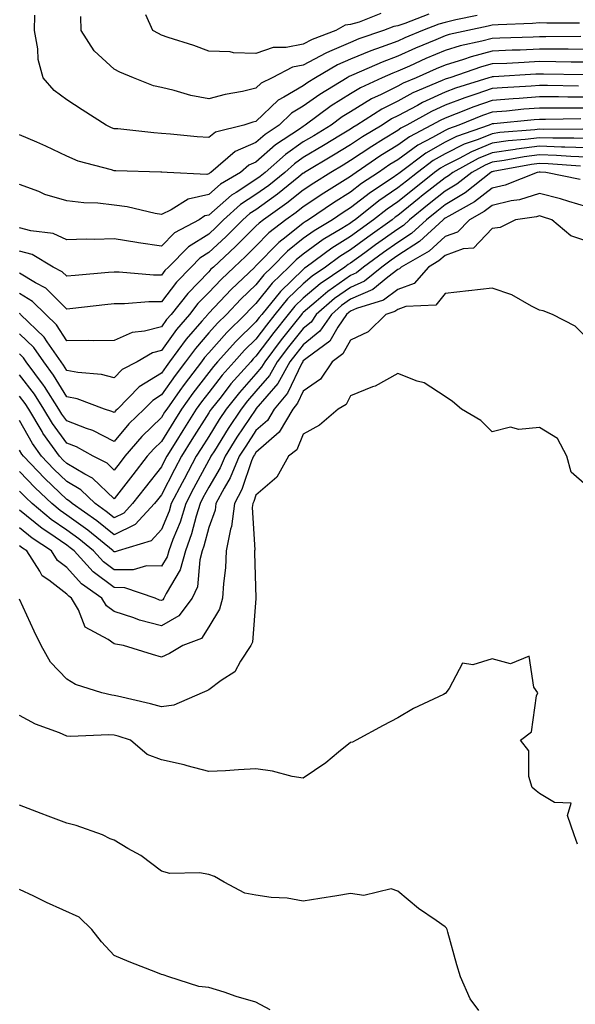
# Model space of a CAD drawing. Units: inches. Extents: x 1039763 to 1042403, y 7202858 to 7205498.
# Drawn here: x 1041648 to 1041766, y 7203416 to 7203624 of the extents above; entities that cross this region are included whole.
import ezdxf

# ---------------------------------------------------------------- set-up
doc = ezdxf.new("R2010")
doc.units = ezdxf.units.IN
doc.header["$MEASUREMENT"] = 0
doc.layers.add('Contour_10397202', color=7, linetype='Continuous', true_color=0x7c8741)

msp = doc.modelspace()

# ---------------------------------------------------------------- linework, layer by layer
at = {"layer": 'Contour_10397202'}
for points in [[(1041744.85, 7203625.12, 2995), (1041740.32, 7203624.19, 2995), (1041738.05, 7203623.62, 2995), (1041736.7, 7203623.27, 2995), (1041733.25, 7203621.92, 2995), (1041729.57, 7203620.4, 2995), (1041728.05, 7203619.71, 2995), (1041724.51, 7203618.38, 2995), (1041722.33, 7203617.64, 2995), (1041718.05, 7203615.87, 2995), (1041715.3, 7203614.67, 2995), (1041710.63, 7203611.92, 2995), (1041709.03, 7203610.94, 2995), (1041708.05, 7203610.24, 2995), (1041703.95, 7203607.82, 2995), (1041702.76, 7203607.21, 2995), (1041698.05, 7203602.72, 2995), (1041697.39, 7203602.58, 2995), (1041695.47, 7203601.92, 2995), (1041689.5, 7203600.47, 2995), (1041688.05, 7203599.28, 2995), (1041685.61, 7203599.48, 2995), (1041679.96, 7203600.01, 2995), (1041678.05, 7203600.16, 2995), (1041676.41, 7203600.28, 2995), (1041668.85, 7203601.12, 2995), (1041668.05, 7203601.18, 2995), (1041667.5, 7203601.37, 2995), (1041666.35, 7203601.92, 2995), (1041661.29, 7203605.16, 2995), (1041658.05, 7203607.31, 2995), (1041655.37, 7203609.24, 2995), (1041653.03, 7203611.92, 2995), (1041651.94, 7203615.81, 2995), (1041651.9, 7203618.07, 2995), (1041651.17, 7203621.92, 2995), (1041651.29, 7203625.16, 2995)], [(1041734.59, 7203625.38, 2994), (1041729.53, 7203623.4, 2994), (1041728.05, 7203622.94, 2994), (1041727.21, 7203622.76, 2994), (1041725, 7203621.92, 2994), (1041719.83, 7203620.14, 2994), (1041718.05, 7203619.42, 2994), (1041713.62, 7203617.49, 2994), (1041712.8, 7203617.17, 2994), (1041708.05, 7203614.62, 2994), (1041705.8, 7203614.17, 2994), (1041701.45, 7203611.92, 2994), (1041699.18, 7203610.79, 2994), (1041698.05, 7203609.71, 2994), (1041695.18, 7203609.05, 2994), (1041691.55, 7203608.42, 2994), (1041688.05, 7203607.47, 2994), (1041684.3, 7203608.17, 2994), (1041680.73, 7203609.24, 2994), (1041678.05, 7203609.85, 2994), (1041676.39, 7203610.26, 2994), (1041672.15, 7203611.92, 2994), (1041669.26, 7203613.13, 2994), (1041668.05, 7203613.78, 2994), (1041663.79, 7203617.66, 2994), (1041661.04, 7203621.92, 2994), (1041661, 7203624.87, 2994)], [(1041724.48, 7203625.49, 2993), (1041719.85, 7203623.72, 2993), (1041718.05, 7203623.23, 2993), (1041716.94, 7203623.03, 2993), (1041714.94, 7203621.92, 2993), (1041709.92, 7203620.05, 2993), (1041708.05, 7203619.03, 2993), (1041704.44, 7203618.31, 2993), (1041701.66, 7203618.31, 2993), (1041698.05, 7203617.06, 2993), (1041693.32, 7203617.19, 2993), (1041692.58, 7203617.39, 2993), (1041688.05, 7203617.58, 2993), (1041684.89, 7203618.76, 2993), (1041679.5, 7203620.47, 2993), (1041678.05, 7203620.96, 2993), (1041677.41, 7203621.28, 2993), (1041676.23, 7203621.92, 2993), (1041674.75, 7203625.22, 2993)], [(1041766.47, 7203623.5, 2996), (1041759.59, 7203623.46, 2996), (1041758.05, 7203623.54, 2996), (1041756.57, 7203623.4, 2996), (1041749.28, 7203623.15, 2996), (1041748.05, 7203623.05, 2996), (1041747.15, 7203622.82, 2996), (1041742.85, 7203621.92, 2996), (1041738.91, 7203621.06, 2996), (1041738.05, 7203620.81, 2996), (1041736.12, 7203619.99, 2996), (1041731.8, 7203618.17, 2996), (1041728.05, 7203616.51, 2996), (1041724.71, 7203615.26, 2996), (1041718.73, 7203612.6, 2996), (1041717.78, 7203612.19, 2996), (1041717.31, 7203611.92, 2996), (1041711.55, 7203608.42, 2996), (1041708.05, 7203605.92, 2996), (1041705.53, 7203604.44, 2996), (1041702.93, 7203601.92, 2996), (1041700, 7203599.97, 2996), (1041698.05, 7203598.25, 2996), (1041693.62, 7203596.35, 2996), (1041688.52, 7203591.92, 2996), (1041688.23, 7203591.74, 2996), (1041688.05, 7203591.61, 2996), (1041687.64, 7203591.51, 2996), (1041679.28, 7203591.92, 2996), (1041678.13, 7203592, 2996), (1041678.05, 7203592, 2996), (1041677.95, 7203592.02, 2996), (1041668.4, 7203592.27, 2996), (1041668.05, 7203592.29, 2996), (1041667.48, 7203592.49, 2996), (1041660.45, 7203594.32, 2996), (1041658.05, 7203595.34, 2996), (1041653.62, 7203597.49, 2996), (1041651.66, 7203598.31, 2996), (1041648.05, 7203599.91, 2996)], [(1041766.76, 7203620.63, 2997), (1041759.38, 7203620.59, 2997), (1041758.05, 7203620.59, 2997), (1041756.66, 7203620.53, 2997), (1041749.63, 7203620.34, 2997), (1041748.05, 7203620.26, 2997), (1041745.8, 7203619.67, 2997), (1041741.27, 7203618.7, 2997), (1041738.05, 7203617.72, 2997), (1041733.99, 7203615.98, 2997), (1041730.55, 7203614.42, 2997), (1041728.05, 7203613.31, 2997), (1041727.03, 7203612.94, 2997), (1041724.77, 7203611.92, 2997), (1041720.14, 7203609.83, 2997), (1041718.05, 7203608.56, 2997), (1041713.99, 7203605.98, 2997), (1041708.46, 7203601.92, 2997), (1041708.21, 7203601.76, 2997), (1041708.05, 7203601.67, 2997), (1041707.23, 7203601.1, 2997), (1041702.21, 7203597.76, 2997), (1041698.05, 7203594.09, 2997), (1041696.53, 7203593.44, 2997), (1041694.77, 7203591.92, 2997), (1041690.53, 7203589.44, 2997), (1041688.05, 7203587.25, 2997), (1041683.67, 7203586.3, 2997), (1041680.14, 7203584.01, 2997), (1041678.05, 7203583.07, 2997), (1041676.7, 7203583.27, 2997), (1041670.82, 7203584.69, 2997), (1041668.05, 7203585.03, 2997), (1041664.57, 7203585.4, 2997), (1041661.62, 7203585.49, 2997), (1041658.05, 7203585.96, 2997), (1041653.4, 7203587.27, 2997), (1041652.09, 7203587.88, 2997), (1041648.05, 7203589.4, 2997)], [(1041768.05, 7203617.94, 2998), (1041764.09, 7203617.96, 2998), (1041762.01, 7203617.96, 2998), (1041758.05, 7203617.97, 2998), (1041753.93, 7203617.8, 2998), (1041752.23, 7203617.74, 2998), (1041748.05, 7203617.56, 2998), (1041743.58, 7203616.39, 2998), (1041741.94, 7203615.81, 2998), (1041738.05, 7203614.63, 2998), (1041736.14, 7203613.83, 2998), (1041731.96, 7203611.92, 2998), (1041729.2, 7203610.77, 2998), (1041728.05, 7203610.14, 2998), (1041724.5, 7203608.37, 2998), (1041722.5, 7203607.47, 2998), (1041718.05, 7203604.77, 2998), (1041716.31, 7203603.66, 2998), (1041713.93, 7203601.92, 2998), (1041710.28, 7203599.69, 2998), (1041708.05, 7203598.37, 2998), (1041704.26, 7203595.71, 2998), (1041700.02, 7203591.92, 2998), (1041698.93, 7203591.04, 2998), (1041698.05, 7203590.42, 2998), (1041693.83, 7203587.7, 2998), (1041692.85, 7203587.12, 2998), (1041688.05, 7203582.9, 2998), (1041687.25, 7203582.72, 2998), (1041686, 7203581.92, 2998), (1041680.8, 7203579.17, 2998), (1041678.05, 7203576.35, 2998), (1041673.19, 7203577.06, 2998), (1041672.84, 7203577.13, 2998), (1041668.05, 7203577.9, 2998), (1041663.89, 7203577.76, 2998), (1041662.15, 7203577.82, 2998), (1041658.05, 7203577.68, 2998), (1041655.16, 7203579.03, 2998), (1041650.41, 7203579.56, 2998), (1041648.05, 7203580.22, 2998)], [(1041768.05, 7203615.24, 2999), (1041764.71, 7203615.26, 2999), (1041761.47, 7203615.34, 2999), (1041758.05, 7203615.36, 2999), (1041754.77, 7203615.2, 2999), (1041751.12, 7203614.99, 2999), (1041748.05, 7203614.85, 2999), (1041745.73, 7203614.24, 2999), (1041739.03, 7203611.92, 2999), (1041738.28, 7203611.69, 2999), (1041738.05, 7203611.61, 2999), (1041737.46, 7203611.33, 2999), (1041731.25, 7203608.72, 2999), (1041728.05, 7203607.02, 2999), (1041724.65, 7203605.32, 2999), (1041719.38, 7203601.92, 2999), (1041718.56, 7203601.41, 2999), (1041718.05, 7203601.08, 2999), (1041715.94, 7203599.81, 2999), (1041712.35, 7203597.62, 2999), (1041708.05, 7203595.06, 2999), (1041706.19, 7203593.78, 2999), (1041704.14, 7203591.92, 2999), (1041700.78, 7203589.19, 2999), (1041698.05, 7203587.23, 2999), (1041694.81, 7203585.16, 2999), (1041691.21, 7203581.92, 2999), (1041689.63, 7203580.34, 2999), (1041688.05, 7203578.89, 2999), (1041683.75, 7203576.22, 2999), (1041679.51, 7203571.92, 2999), (1041678.79, 7203571.18, 2999), (1041678.05, 7203570.22, 2999), (1041676.35, 7203570.22, 2999), (1041669.1, 7203570.87, 2999), (1041668.05, 7203570.87, 2999), (1041666.88, 7203570.75, 2999), (1041659.83, 7203570.14, 2999), (1041658.05, 7203569.97, 2999), (1041657.07, 7203570.94, 2999), (1041655.16, 7203571.92, 2999), (1041650.71, 7203574.58, 2999), (1041648.05, 7203575.32, 2999)], [(1041767.41, 7203612.56, 3000), (1041758.85, 7203612.72, 3000), (1041758.05, 7203612.72, 3000), (1041757.27, 7203612.7, 3000), (1041748.28, 7203612.15, 3000), (1041748.05, 7203612.15, 3000), (1041747.87, 7203612.1, 3000), (1041747.33, 7203611.92, 3000), (1041740.26, 7203609.71, 3000), (1041738.05, 7203608.87, 3000), (1041733.28, 7203606.69, 3000), (1041732.21, 7203606.08, 3000), (1041728.05, 7203603.89, 3000), (1041726.74, 7203603.23, 3000), (1041724.71, 7203601.92, 3000), (1041720.55, 7203599.42, 3000), (1041718.05, 7203597.74, 3000), (1041714.42, 7203595.55, 3000), (1041708.34, 7203591.92, 3000), (1041708.17, 7203591.8, 3000), (1041708.05, 7203591.74, 3000), (1041707.15, 7203591.02, 3000), (1041702.62, 7203587.35, 3000), (1041698.05, 7203584.05, 3000), (1041696.74, 7203583.23, 3000), (1041695.3, 7203581.92, 3000), (1041691.66, 7203578.31, 3000), (1041688.05, 7203574.97, 3000), (1041686.17, 7203573.8, 3000), (1041684.32, 7203571.92, 3000), (1041681.21, 7203568.76, 3000), (1041678.05, 7203564.6, 3000), (1041675.37, 7203564.6, 3000), (1041670.26, 7203564.13, 3000), (1041668.05, 7203564.13, 3000), (1041666.04, 7203563.93, 3000), (1041659.28, 7203563.15, 3000), (1041658.05, 7203563.03, 3000), (1041653.58, 7203567.45, 3000), (1041651.39, 7203568.58, 3000), (1041648.05, 7203570.61, 3000)], [(1041766.29, 7203610.16, 3001), (1041759.69, 7203610.28, 3001), (1041758.05, 7203610.28, 3001), (1041756.27, 7203610.14, 3001), (1041750.16, 7203609.81, 3001), (1041748.05, 7203609.65, 3001), (1041744.59, 7203608.46, 3001), (1041742.25, 7203607.72, 3001), (1041738.05, 7203606.14, 3001), (1041735.16, 7203604.81, 3001), (1041729.98, 7203601.92, 3001), (1041728.71, 7203601.26, 3001), (1041728.05, 7203600.77, 3001), (1041725.06, 7203598.93, 3001), (1041722.54, 7203597.43, 3001), (1041718.05, 7203594.42, 3001), (1041716.49, 7203593.48, 3001), (1041713.89, 7203591.92, 3001), (1041710.28, 7203589.69, 3001), (1041708.05, 7203588.21, 3001), (1041704.55, 7203585.42, 3001), (1041699.61, 7203581.92, 3001), (1041698.73, 7203581.24, 3001), (1041698.05, 7203580.55, 3001), (1041693.71, 7203576.26, 3001), (1041689.03, 7203571.92, 3001), (1041688.52, 7203571.45, 3001), (1041688.05, 7203570.94, 3001), (1041683.6, 7203566.37, 3001), (1041680.08, 7203561.92, 3001), (1041679.14, 7203560.83, 3001), (1041678.05, 7203559.3, 3001), (1041674.48, 7203558.35, 3001), (1041671.88, 7203558.09, 3001), (1041668.05, 7203556.41, 3001), (1041663.64, 7203556.33, 3001), (1041662.56, 7203556.43, 3001), (1041658.05, 7203556.35, 3001), (1041655.84, 7203559.71, 3001), (1041653.58, 7203561.92, 3001), (1041650.8, 7203564.67, 3001), (1041648.05, 7203566.35, 3001)], [(1041768.05, 7203607.84, 3002), (1041763.99, 7203607.86, 3002), (1041762.07, 7203607.9, 3002), (1041758.05, 7203607.9, 3002), (1041753.71, 7203607.58, 3002), (1041752.46, 7203607.51, 3002), (1041748.05, 7203607.15, 3002), (1041744.14, 7203605.83, 3002), (1041740.43, 7203604.3, 3002), (1041738.05, 7203603.4, 3002), (1041737.03, 7203602.94, 3002), (1041735.2, 7203601.92, 3002), (1041730.51, 7203599.46, 3002), (1041728.05, 7203597.68, 3002), (1041724.48, 7203595.49, 3002), (1041719.24, 7203591.92, 3002), (1041718.52, 7203591.45, 3002), (1041718.05, 7203591.08, 3002), (1041715.78, 7203589.65, 3002), (1041712.41, 7203587.56, 3002), (1041708.05, 7203584.67, 3002), (1041706.53, 7203583.44, 3002), (1041704.36, 7203581.92, 3002), (1041700.8, 7203579.17, 3002), (1041698.05, 7203576.35, 3002), (1041695.82, 7203574.15, 3002), (1041693.4, 7203571.92, 3002), (1041690.67, 7203569.3, 3002), (1041688.05, 7203566.55, 3002), (1041685.76, 7203564.21, 3002), (1041683.97, 7203561.92, 3002), (1041681.23, 7203558.74, 3002), (1041678.05, 7203554.32, 3002), (1041676.16, 7203553.81, 3002), (1041672.89, 7203551.92, 3002), (1041669.73, 7203550.24, 3002), (1041668.05, 7203548.52, 3002), (1041665.37, 7203549.24, 3002), (1041660.34, 7203549.63, 3002), (1041658.05, 7203550.08, 3002), (1041657.35, 7203551.22, 3002), (1041656.84, 7203551.92, 3002), (1041653.87, 7203556.1, 3002), (1041653.23, 7203557.1, 3002), (1041648.26, 7203561.92, 3002), (1041648.15, 7203562.02, 3002), (1041648.05, 7203562.1, 3002)], [(1041768.05, 7203605.53, 3003), (1041764.44, 7203605.53, 3003), (1041761.64, 7203605.51, 3003), (1041758.05, 7203605.53, 3003), (1041754.69, 7203605.28, 3003), (1041751.04, 7203604.91, 3003), (1041748.05, 7203604.67, 3003), (1041746, 7203603.97, 3003), (1041740.96, 7203601.92, 3003), (1041738.79, 7203601.18, 3003), (1041738.05, 7203600.81, 3003), (1041735.41, 7203599.28, 3003), (1041732.31, 7203597.66, 3003), (1041728.05, 7203594.62, 3003), (1041726.39, 7203593.58, 3003), (1041723.95, 7203591.92, 3003), (1041720.39, 7203589.58, 3003), (1041718.05, 7203587.76, 3003), (1041714.46, 7203585.51, 3003), (1041709.18, 7203581.92, 3003), (1041708.48, 7203581.49, 3003), (1041708.05, 7203581.2, 3003), (1041704.46, 7203578.33, 3003), (1041702.87, 7203577.1, 3003), (1041698.05, 7203572.17, 3003), (1041697.91, 7203572.06, 3003), (1041697.78, 7203571.92, 3003), (1041692.8, 7203567.17, 3003), (1041688.05, 7203562.15, 3003), (1041687.93, 7203562.04, 3003), (1041687.84, 7203561.92, 3003), (1041686.59, 7203560.46, 3003), (1041683.3, 7203556.67, 3003), (1041679.79, 7203551.92, 3003), (1041679.05, 7203550.92, 3003), (1041678.05, 7203549.52, 3003), (1041673.36, 7203546.61, 3003), (1041668.73, 7203541.92, 3003), (1041668.38, 7203541.59, 3003), (1041668.05, 7203541.18, 3003), (1041667.56, 7203541.43, 3003), (1041665.98, 7203541.92, 3003), (1041660.2, 7203544.07, 3003), (1041658.05, 7203544.5, 3003), (1041655.24, 7203549.11, 3003), (1041653.15, 7203551.92, 3003), (1041651.04, 7203554.91, 3003), (1041648.05, 7203557.82, 3003)], [(1041766.74, 7203603.23, 3004), (1041759.28, 7203603.15, 3004), (1041758.05, 7203603.15, 3004), (1041756.9, 7203603.07, 3004), (1041748.34, 7203602.21, 3004), (1041748.05, 7203602.19, 3004), (1041747.37, 7203601.92, 3004), (1041740.45, 7203599.52, 3004), (1041738.05, 7203598.33, 3004), (1041733.97, 7203596, 3004), (1041728.52, 7203591.92, 3004), (1041728.26, 7203591.71, 3004), (1041728.05, 7203591.55, 3004), (1041726.88, 7203590.75, 3004), (1041722.27, 7203587.7, 3004), (1041718.05, 7203584.44, 3004), (1041716.51, 7203583.46, 3004), (1041714.22, 7203581.92, 3004), (1041710.37, 7203579.6, 3004), (1041708.05, 7203577.94, 3004), (1041704.71, 7203575.26, 3004), (1041701.43, 7203571.92, 3004), (1041699.71, 7203570.26, 3004), (1041698.05, 7203568.17, 3004), (1041694.85, 7203565.12, 3004), (1041691.82, 7203561.92, 3004), (1041689.91, 7203560.06, 3004), (1041688.05, 7203557.99, 3004), (1041685.24, 7203554.73, 3004), (1041683.15, 7203551.92, 3004), (1041680.94, 7203549.03, 3004), (1041678.05, 7203544.89, 3004), (1041676.23, 7203543.74, 3004), (1041674.42, 7203541.92, 3004), (1041671.17, 7203538.8, 3004), (1041668.05, 7203535.08, 3004), (1041663.52, 7203537.39, 3004), (1041662.17, 7203537.8, 3004), (1041658.05, 7203539.4, 3004), (1041656.98, 7203540.85, 3004), (1041656.33, 7203541.92, 3004), (1041653.32, 7203546.65, 3004), (1041653.11, 7203546.98, 3004), (1041649.46, 7203551.92, 3004), (1041648.87, 7203552.74, 3004), (1041648.05, 7203553.56, 3004)], [(1041767.21, 7203601.08, 3005), (1041758.95, 7203601.02, 3005), (1041758.05, 7203601.06, 3005), (1041757.05, 7203600.92, 3005), (1041749.63, 7203600.34, 3005), (1041748.05, 7203600.12, 3005), (1041745.02, 7203598.89, 3005), (1041742.09, 7203597.88, 3005), (1041738.05, 7203595.87, 3005), (1041735.55, 7203594.42, 3005), (1041732.19, 7203591.92, 3005), (1041729.87, 7203590.1, 3005), (1041728.05, 7203588.64, 3005), (1041724.07, 7203585.9, 3005), (1041719.01, 7203581.92, 3005), (1041718.44, 7203581.53, 3005), (1041718.05, 7203581.24, 3005), (1041716.21, 7203580.08, 3005), (1041712.25, 7203577.72, 3005), (1041708.05, 7203574.65, 3005), (1041706.53, 7203573.44, 3005), (1041705.02, 7203571.92, 3005), (1041701.47, 7203568.5, 3005), (1041698.05, 7203564.19, 3005), (1041696.9, 7203563.07, 3005), (1041695.78, 7203561.92, 3005), (1041691.88, 7203558.09, 3005), (1041688.05, 7203553.83, 3005), (1041687.17, 7203552.8, 3005), (1041686.51, 7203551.92, 3005), (1041682.85, 7203547.12, 3005), (1041681.94, 7203545.81, 3005), (1041679.18, 7203541.92, 3005), (1041678.73, 7203541.24, 3005), (1041678.05, 7203540.1, 3005), (1041673.89, 7203536.08, 3005), (1041670.34, 7203531.92, 3005), (1041669.32, 7203530.65, 3005), (1041668.05, 7203528.99, 3005), (1041666.57, 7203530.44, 3005), (1041663.58, 7203531.92, 3005), (1041660.06, 7203533.93, 3005), (1041658.05, 7203534.71, 3005), (1041654.98, 7203538.85, 3005), (1041653.17, 7203541.92, 3005), (1041651.17, 7203545.05, 3005), (1041648.05, 7203549.15, 3005)], [(1041768.05, 7203599.09, 3006), (1041765.32, 7203599.19, 3006), (1041760.82, 7203599.15, 3006), (1041758.05, 7203599.24, 3006), (1041755, 7203598.87, 3006), (1041751.39, 7203598.58, 3006), (1041748.05, 7203598.11, 3006), (1041743.66, 7203596.31, 3006), (1041741, 7203594.87, 3006), (1041738.05, 7203593.4, 3006), (1041737.11, 7203592.86, 3006), (1041735.84, 7203591.92, 3006), (1041731.49, 7203588.48, 3006), (1041728.05, 7203585.71, 3006), (1041725.8, 7203584.17, 3006), (1041722.93, 7203581.92, 3006), (1041720.08, 7203579.89, 3006), (1041718.05, 7203578.4, 3006), (1041714.07, 7203575.9, 3006), (1041708.69, 7203571.92, 3006), (1041708.3, 7203571.67, 3006), (1041708.05, 7203571.43, 3006), (1041703.21, 7203566.76, 3006), (1041699.26, 7203561.92, 3006), (1041698.73, 7203561.24, 3006), (1041698.05, 7203560.34, 3006), (1041693.79, 7203556.18, 3006), (1041689.94, 7203551.92, 3006), (1041689.05, 7203550.92, 3006), (1041688.05, 7203549.65, 3006), (1041684.69, 7203545.28, 3006), (1041682.31, 7203541.92, 3006), (1041680.67, 7203539.3, 3006), (1041678.05, 7203535.08, 3006), (1041676.45, 7203533.52, 3006), (1041675.06, 7203531.92, 3006), (1041671.98, 7203527.99, 3006), (1041668.05, 7203522.92, 3006), (1041663.44, 7203527.31, 3006), (1041661.84, 7203528.13, 3006), (1041658.05, 7203530.38, 3006), (1041657.27, 7203531.14, 3006), (1041656.51, 7203531.92, 3006), (1041652.97, 7203536.84, 3006), (1041652.8, 7203537.17, 3006), (1041649.98, 7203541.92, 3006), (1041649.22, 7203543.09, 3006), (1041648.05, 7203544.65, 3006)], [(1041768.05, 7203597.13, 3007), (1041763.42, 7203597.29, 3007), (1041762.68, 7203597.29, 3007), (1041758.05, 7203597.45, 3007), (1041753.15, 7203596.82, 3007), (1041752.91, 7203596.78, 3007), (1041748.05, 7203596.1, 3007), (1041745.08, 7203594.89, 3007), (1041739.67, 7203591.92, 3007), (1041738.75, 7203591.22, 3007), (1041738.05, 7203590.79, 3007), (1041733.09, 7203586.88, 3007), (1041732.6, 7203586.47, 3007), (1041728.05, 7203582.8, 3007), (1041727.52, 7203582.45, 3007), (1041726.88, 7203581.92, 3007), (1041721.72, 7203578.25, 3007), (1041718.05, 7203575.59, 3007), (1041715.8, 7203574.17, 3007), (1041712.78, 7203571.92, 3007), (1041709.96, 7203570.01, 3007), (1041708.05, 7203568.4, 3007), (1041704.75, 7203565.22, 3007), (1041702.05, 7203561.92, 3007), (1041700.3, 7203559.67, 3007), (1041698.05, 7203556.71, 3007), (1041695.63, 7203554.34, 3007), (1041693.44, 7203551.92, 3007), (1041690.9, 7203549.07, 3007), (1041688.05, 7203545.44, 3007), (1041686.53, 7203543.44, 3007), (1041685.43, 7203541.92, 3007), (1041682.58, 7203537.39, 3007), (1041681.08, 7203534.95, 3007), (1041679.2, 7203531.92, 3007), (1041678.79, 7203531.18, 3007), (1041678.05, 7203529.71, 3007), (1041674.61, 7203525.36, 3007), (1041671.94, 7203521.92, 3007), (1041670.06, 7203519.91, 3007), (1041668.05, 7203518.91, 3007), (1041666.39, 7203520.26, 3007), (1041664.01, 7203521.92, 3007), (1041660.98, 7203524.85, 3007), (1041658.05, 7203526.59, 3007), (1041655.32, 7203529.19, 3007), (1041652.68, 7203531.92, 3007), (1041650.75, 7203534.62, 3007), (1041648.05, 7203539.46, 3007)], [(1041768.05, 7203595.16, 3008), (1041764.69, 7203595.28, 3008), (1041761.64, 7203595.51, 3008), (1041758.05, 7203595.63, 3008), (1041754.75, 7203595.22, 3008), (1041750.57, 7203594.44, 3008), (1041748.05, 7203594.09, 3008), (1041746.51, 7203593.46, 3008), (1041743.69, 7203591.92, 3008), (1041740.55, 7203589.42, 3008), (1041738.05, 7203587.94, 3008), (1041734.69, 7203585.28, 3008), (1041730.55, 7203581.92, 3008), (1041729.24, 7203580.73, 3008), (1041728.05, 7203579.97, 3008), (1041723.36, 7203576.61, 3008), (1041721.08, 7203574.95, 3008), (1041718.05, 7203572.76, 3008), (1041717.52, 7203572.45, 3008), (1041716.84, 7203571.92, 3008), (1041711.6, 7203568.37, 3008), (1041708.05, 7203565.38, 3008), (1041706.29, 7203563.68, 3008), (1041704.87, 7203561.92, 3008), (1041701.86, 7203558.11, 3008), (1041698.05, 7203553.07, 3008), (1041697.46, 7203552.51, 3008), (1041696.96, 7203551.92, 3008), (1041692.76, 7203547.21, 3008), (1041690.65, 7203544.52, 3008), (1041688.58, 7203541.92, 3008), (1041688.36, 7203541.61, 3008), (1041688.05, 7203541.1, 3008), (1041684.51, 7203535.46, 3008), (1041682.31, 7203531.92, 3008), (1041680.82, 7203529.15, 3008), (1041678.05, 7203523.78, 3008), (1041677.23, 7203522.74, 3008), (1041676.6, 7203521.92, 3008), (1041672.46, 7203517.51, 3008), (1041668.05, 7203515.32, 3008), (1041664.4, 7203518.27, 3008), (1041659.18, 7203521.92, 3008), (1041658.6, 7203522.47, 3008), (1041658.05, 7203522.8, 3008), (1041653.38, 7203527.25, 3008), (1041648.85, 7203531.92, 3008), (1041648.52, 7203532.39, 3008), (1041648.05, 7203533.23, 3008)], [(1041766.72, 7203593.25, 3009), (1041759.89, 7203593.76, 3009), (1041758.05, 7203593.81, 3009), (1041756.35, 7203593.62, 3009), (1041748.25, 7203592.12, 3009), (1041748.05, 7203592.08, 3009), (1041747.93, 7203592.04, 3009), (1041747.72, 7203591.92, 3009), (1041742.33, 7203587.64, 3009), (1041738.05, 7203585.08, 3009), (1041736.29, 7203583.68, 3009), (1041734.1, 7203581.92, 3009), (1041730.96, 7203579.01, 3009), (1041728.05, 7203577.15, 3009), (1041725, 7203574.97, 3009), (1041720.78, 7203571.92, 3009), (1041719.28, 7203570.69, 3009), (1041718.05, 7203570.14, 3009), (1041713.23, 7203566.74, 3009), (1041710.78, 7203564.65, 3009), (1041708.05, 7203562.33, 3009), (1041707.84, 7203562.13, 3009), (1041707.66, 7203561.92, 3009), (1041706.19, 7203560.06, 3009), (1041703.4, 7203556.57, 3009), (1041699.89, 7203551.92, 3009), (1041699.22, 7203550.75, 3009), (1041698.05, 7203549.38, 3009), (1041694.53, 7203545.44, 3009), (1041691.72, 7203541.92, 3009), (1041690.26, 7203539.71, 3009), (1041688.05, 7203536.14, 3009), (1041686.43, 7203533.54, 3009), (1041685.41, 7203531.92, 3009), (1041682.85, 7203527.12, 3009), (1041682.42, 7203526.3, 3009), (1041680.14, 7203521.92, 3009), (1041679.65, 7203520.32, 3009), (1041678.05, 7203516.43, 3009), (1041675.9, 7203514.07, 3009), (1041668.91, 7203511.92, 3009), (1041668.25, 7203511.72, 3009), (1041668.05, 7203511.72, 3009), (1041667.93, 7203511.8, 3009), (1041667.84, 7203511.92, 3009), (1041662.46, 7203516.33, 3009), (1041658.05, 7203519.48, 3009), (1041656.6, 7203520.47, 3009), (1041654.87, 7203521.92, 3009), (1041651.37, 7203525.24, 3009), (1041648.05, 7203528.68, 3009)], [(1041766.6, 7203590.47, 3010), (1041759.38, 7203591.92, 3010), (1041758.15, 7203592.02, 3010), (1041758.05, 7203592.02, 3010), (1041757.97, 7203592, 3010), (1041757.5, 7203591.92, 3010), (1041750.75, 7203589.22, 3010), (1041748.05, 7203588.58, 3010), (1041744.28, 7203585.69, 3010), (1041738.83, 7203582.7, 3010), (1041738.05, 7203582.23, 3010), (1041737.87, 7203582.1, 3010), (1041737.66, 7203581.92, 3010), (1041732.66, 7203577.31, 3010), (1041728.05, 7203574.36, 3010), (1041726.62, 7203573.35, 3010), (1041724.65, 7203571.92, 3010), (1041721.02, 7203568.95, 3010), (1041718.05, 7203567.64, 3010), (1041714.69, 7203565.28, 3010), (1041710.8, 7203561.92, 3010), (1041709.69, 7203560.28, 3010), (1041708.05, 7203558.95, 3010), (1041704.92, 7203555.05, 3010), (1041702.56, 7203551.92, 3010), (1041700.94, 7203549.03, 3010), (1041698.05, 7203545.67, 3010), (1041696.29, 7203543.68, 3010), (1041694.89, 7203541.92, 3010), (1041692.15, 7203537.82, 3010), (1041689.24, 7203533.11, 3010), (1041688.5, 7203531.92, 3010), (1041688.36, 7203531.61, 3010), (1041688.05, 7203531.08, 3010), (1041684.85, 7203525.12, 3010), (1041683.19, 7203521.92, 3010), (1041681.98, 7203517.99, 3010), (1041680.45, 7203514.32, 3010), (1041679.59, 7203511.92, 3010), (1041679.26, 7203510.71, 3010), (1041678.05, 7203508.7, 3010), (1041674.91, 7203508.78, 3010), (1041672.07, 7203507.9, 3010), (1041668.05, 7203507.94, 3010), (1041665.78, 7203509.65, 3010), (1041663.71, 7203511.92, 3010), (1041660.59, 7203514.46, 3010), (1041658.05, 7203516.3, 3010), (1041654.71, 7203518.58, 3010), (1041650.71, 7203521.92, 3010), (1041649.34, 7203523.21, 3010), (1041648.05, 7203524.56, 3010)], [(1041768.05, 7203584.67, 3011), (1041764.2, 7203585.77, 3011), (1041762.48, 7203586.35, 3011), (1041758.05, 7203587.45, 3011), (1041753.83, 7203586.14, 3011), (1041752.03, 7203585.9, 3011), (1041748.05, 7203584.95, 3011), (1041746.33, 7203583.64, 3011), (1041743.21, 7203581.92, 3011), (1041740.65, 7203579.32, 3011), (1041738.05, 7203578.37, 3011), (1041734.67, 7203575.3, 3011), (1041728.79, 7203571.92, 3011), (1041728.44, 7203571.53, 3011), (1041728.05, 7203571.39, 3011), (1041725.92, 7203569.79, 3011), (1041722.76, 7203567.21, 3011), (1041718.05, 7203565.12, 3011), (1041716.17, 7203563.8, 3011), (1041714.01, 7203561.92, 3011), (1041711.59, 7203558.38, 3011), (1041708.05, 7203555.51, 3011), (1041706.45, 7203553.52, 3011), (1041705.24, 7203551.92, 3011), (1041702.64, 7203547.33, 3011), (1041698.05, 7203541.94, 3011), (1041698.03, 7203541.94, 3011), (1041698.03, 7203541.92, 3011), (1041697.99, 7203541.86, 3011), (1041694.03, 7203535.94, 3011), (1041691.51, 7203531.92, 3011), (1041690.49, 7203529.48, 3011), (1041688.05, 7203525.38, 3011), (1041686.84, 7203523.13, 3011), (1041686.21, 7203521.92, 3011), (1041685.39, 7203519.26, 3011), (1041684.44, 7203515.53, 3011), (1041683.13, 7203511.92, 3011), (1041682.03, 7203507.94, 3011), (1041679.05, 7203502.92, 3011), (1041678.58, 7203501.92, 3011), (1041678.36, 7203501.61, 3011), (1041678.05, 7203501.43, 3011), (1041677.66, 7203501.53, 3011), (1041676.74, 7203501.92, 3011), (1041670.28, 7203504.15, 3011), (1041668.05, 7203504.17, 3011), (1041663.62, 7203507.49, 3011), (1041659.59, 7203511.92, 3011), (1041658.73, 7203512.6, 3011), (1041658.05, 7203513.11, 3011), (1041654.24, 7203515.73, 3011), (1041652.82, 7203516.69, 3011), (1041648.05, 7203520.55, 3011)], [(1041768.05, 7203577.43, 3012), (1041764.63, 7203578.5, 3012), (1041760.67, 7203581.92, 3012), (1041758.69, 7203582.56, 3012), (1041758.05, 7203582.72, 3012), (1041757.42, 7203582.55, 3012), (1041752.93, 7203581.92, 3012), (1041749.69, 7203580.28, 3012), (1041748.05, 7203580.05, 3012), (1041744.07, 7203575.9, 3012), (1041741.9, 7203575.77, 3012), (1041738.05, 7203574.36, 3012), (1041736.76, 7203573.21, 3012), (1041734.53, 7203571.92, 3012), (1041731.49, 7203568.48, 3012), (1041728.05, 7203567.17, 3012), (1041725.04, 7203564.93, 3012), (1041719.28, 7203563.15, 3012), (1041718.05, 7203562.6, 3012), (1041717.66, 7203562.31, 3012), (1041717.19, 7203561.92, 3012), (1041715.37, 7203559.24, 3012), (1041713.69, 7203556.28, 3012), (1041708.87, 7203552.74, 3012), (1041708.05, 7203552.08, 3012), (1041707.97, 7203552, 3012), (1041707.93, 7203551.92, 3012), (1041707.76, 7203551.63, 3012), (1041704.69, 7203545.28, 3012), (1041701.92, 7203541.92, 3012), (1041700.51, 7203539.46, 3012), (1041698.05, 7203537.35, 3012), (1041695.88, 7203534.09, 3012), (1041694.51, 7203531.92, 3012), (1041692.62, 7203527.35, 3012), (1041691.35, 7203525.22, 3012), (1041689.59, 7203521.92, 3012), (1041689.42, 7203520.55, 3012), (1041688.05, 7203516.86, 3012), (1041687.03, 7203512.94, 3012), (1041686.68, 7203511.92, 3012), (1041686.16, 7203510.03, 3012), (1041685.67, 7203504.3, 3012), (1041684.57, 7203501.92, 3012), (1041681.74, 7203498.23, 3012), (1041678.05, 7203496.08, 3012), (1041673.4, 7203497.27, 3012), (1041672.19, 7203497.78, 3012), (1041668.05, 7203499.15, 3012), (1041666.43, 7203500.3, 3012), (1041665.45, 7203501.92, 3012), (1041661.12, 7203504.99, 3012), (1041658.05, 7203508.4, 3012), (1041656.06, 7203509.93, 3012), (1041654.77, 7203511.92, 3012), (1041650.73, 7203514.6, 3012), (1041648.05, 7203516.78, 3012)], [(1041768.05, 7203556.94, 3013), (1041765.57, 7203559.44, 3013), (1041760.78, 7203561.92, 3013), (1041758.79, 7203562.66, 3013), (1041758.05, 7203562.8, 3013), (1041756.33, 7203563.64, 3013), (1041752.21, 7203566.08, 3013), (1041748.05, 7203567.45, 3013), (1041743.09, 7203566.88, 3013), (1041743.01, 7203566.88, 3013), (1041738.05, 7203566.37, 3013), (1041736.1, 7203563.87, 3013), (1041729.73, 7203563.6, 3013), (1041728.05, 7203562.97, 3013), (1041727.44, 7203562.53, 3013), (1041725.51, 7203561.92, 3013), (1041721.76, 7203558.21, 3013), (1041718.05, 7203556.45, 3013), (1041716.39, 7203553.58, 3013), (1041714.14, 7203551.92, 3013), (1041711.72, 7203548.25, 3013), (1041708.05, 7203545.67, 3013), (1041706.82, 7203543.15, 3013), (1041705.82, 7203541.92, 3013), (1041702.97, 7203537, 3013), (1041698.05, 7203532.74, 3013), (1041697.72, 7203532.25, 3013), (1041697.5, 7203531.92, 3013), (1041697.13, 7203531, 3013), (1041695.06, 7203524.91, 3013), (1041693.48, 7203521.92, 3013), (1041692.85, 7203517.12, 3013), (1041692.64, 7203516.51, 3013), (1041691.74, 7203511.92, 3013), (1041691.59, 7203508.38, 3013), (1041691.16, 7203505.03, 3013), (1041690.98, 7203501.92, 3013), (1041690.35, 7203499.62, 3013), (1041688.05, 7203495.85, 3013), (1041686.53, 7203493.44, 3013), (1041682.6, 7203491.92, 3013), (1041679.73, 7203490.24, 3013), (1041678.05, 7203489.44, 3013), (1041676.14, 7203490.01, 3013), (1041670.04, 7203491.92, 3013), (1041668.34, 7203492.21, 3013), (1041668.05, 7203492.31, 3013), (1041666.76, 7203493.21, 3013), (1041661.92, 7203495.79, 3013), (1041660.49, 7203499.48, 3013), (1041659.05, 7203501.92, 3013), (1041658.46, 7203502.33, 3013), (1041658.05, 7203502.78, 3013), (1041654.24, 7203505.73, 3013), (1041652.82, 7203506.69, 3013), (1041652.33, 7203507.64, 3013), (1041649.55, 7203511.92, 3013), (1041648.66, 7203512.53, 3013), (1041648.05, 7203513.01, 3013)], [(1041768.05, 7203525.69, 3014), (1041764.73, 7203528.6, 3014), (1041763.83, 7203531.92, 3014), (1041761.82, 7203535.69, 3014), (1041758.05, 7203538.01, 3014), (1041753.69, 7203537.56, 3014), (1041751.86, 7203538.11, 3014), (1041748.05, 7203537.12, 3014), (1041745.61, 7203539.48, 3014), (1041741.51, 7203541.92, 3014), (1041739.63, 7203543.5, 3014), (1041738.05, 7203544.54, 3014), (1041733.6, 7203547.47, 3014), (1041732.17, 7203547.8, 3014), (1041728.05, 7203549.42, 3014), (1041723.23, 7203546.74, 3014), (1041722.72, 7203546.59, 3014), (1041718.05, 7203544.69, 3014), (1041717.11, 7203542.86, 3014), (1041715.45, 7203541.92, 3014), (1041711.49, 7203538.48, 3014), (1041708.05, 7203536.57, 3014), (1041706.66, 7203533.31, 3014), (1041704.92, 7203531.92, 3014), (1041702.44, 7203527.53, 3014), (1041698.05, 7203523.7, 3014), (1041697.6, 7203522.37, 3014), (1041697.37, 7203521.92, 3014), (1041697.25, 7203521.12, 3014), (1041697.8, 7203512.17, 3014), (1041697.76, 7203511.92, 3014), (1041697.74, 7203511.61, 3014), (1041698.03, 7203501.94, 3014), (1041698.03, 7203501.9, 3014), (1041697.31, 7203492.66, 3014), (1041696.96, 7203491.92, 3014), (1041694.77, 7203488.64, 3014), (1041693.58, 7203486.39, 3014), (1041690.65, 7203484.52, 3014), (1041688.05, 7203482.58, 3014), (1041687.62, 7203482.35, 3014), (1041686.64, 7203481.92, 3014), (1041680.65, 7203479.32, 3014), (1041678.05, 7203478.99, 3014), (1041675.76, 7203479.63, 3014), (1041668.77, 7203481.2, 3014), (1041668.05, 7203481.37, 3014), (1041667.56, 7203481.43, 3014), (1041665.43, 7203481.92, 3014), (1041659.85, 7203483.72, 3014), (1041658.05, 7203484.79, 3014), (1041654.55, 7203488.42, 3014), (1041652.58, 7203491.92, 3014), (1041651.12, 7203494.99, 3014), (1041648.05, 7203501.74, 3014)], [(1041766.08, 7203449.95, 3015), (1041765.37, 7203451.92, 3015), (1041763.97, 7203456, 3015), (1041764.75, 7203458.62, 3015), (1041761.23, 7203458.74, 3015), (1041758.05, 7203460.65, 3015), (1041757.31, 7203461.18, 3015), (1041756.47, 7203461.92, 3015), (1041755.76, 7203464.21, 3015), (1041755.8, 7203469.67, 3015), (1041754.01, 7203471.92, 3015), (1041756.31, 7203473.66, 3015), (1041757.41, 7203481.28, 3015), (1041757.7, 7203481.92, 3015), (1041756.86, 7203483.11, 3015), (1041755.82, 7203489.69, 3015), (1041751.88, 7203488.09, 3015), (1041748.05, 7203489.11, 3015), (1041743.95, 7203487.82, 3015), (1041741.76, 7203488.21, 3015), (1041738.95, 7203482.82, 3015), (1041738.23, 7203481.92, 3015), (1041738.21, 7203481.76, 3015), (1041738.05, 7203481.76, 3015), (1041737.74, 7203481.61, 3015), (1041731.37, 7203478.6, 3015), (1041728.05, 7203476.67, 3015), (1041724.96, 7203475.01, 3015), (1041719.22, 7203471.92, 3015), (1041718.44, 7203471.53, 3015), (1041718.05, 7203471.45, 3015), (1041715.51, 7203469.38, 3015), (1041712.84, 7203467.13, 3015), (1041708.05, 7203463.87, 3015), (1041705.73, 7203464.24, 3015), (1041701.53, 7203465.4, 3015), (1041698.05, 7203465.85, 3015), (1041694.32, 7203465.65, 3015), (1041691.6, 7203465.47, 3015), (1041688.05, 7203465.28, 3015), (1041683.46, 7203466.51, 3015), (1041682.84, 7203466.71, 3015), (1041678.05, 7203467.8, 3015), (1041675, 7203468.87, 3015), (1041671.51, 7203471.92, 3015), (1041668.89, 7203472.76, 3015), (1041668.05, 7203472.97, 3015), (1041666.9, 7203473.07, 3015), (1041658.83, 7203472.7, 3015), (1041658.05, 7203472.8, 3015), (1041656.51, 7203473.46, 3015), (1041651.43, 7203475.3, 3015), (1041648.05, 7203477.12, 3015)], [(1041745.16, 7203414.81, 3016), (1041743.36, 7203417.23, 3016), (1041741.33, 7203421.92, 3016), (1041740.53, 7203424.4, 3016), (1041738.66, 7203431.31, 3016), (1041738.48, 7203431.92, 3016), (1041738.32, 7203432.19, 3016), (1041738.05, 7203432.47, 3016), (1041736.17, 7203433.8, 3016), (1041732.46, 7203436.33, 3016), (1041728.05, 7203440.01, 3016), (1041726.64, 7203440.51, 3016), (1041720.86, 7203439.11, 3016), (1041718.05, 7203439.5, 3016), (1041715.16, 7203439.03, 3016), (1041711.55, 7203438.42, 3016), (1041708.05, 7203437.88, 3016), (1041704.67, 7203438.54, 3016), (1041701.27, 7203438.7, 3016), (1041698.05, 7203439.19, 3016), (1041695.71, 7203439.58, 3016), (1041691.35, 7203441.92, 3016), (1041689.26, 7203443.13, 3016), (1041688.05, 7203443.54, 3016), (1041686.1, 7203443.87, 3016), (1041679.85, 7203443.72, 3016), (1041678.05, 7203444.21, 3016), (1041673.67, 7203447.55, 3016), (1041670.92, 7203449.05, 3016), (1041668.05, 7203450.77, 3016), (1041667.23, 7203451.1, 3016), (1041665.57, 7203451.92, 3016), (1041660, 7203453.87, 3016), (1041658.05, 7203454.36, 3016), (1041654.1, 7203455.87, 3016), (1041652.58, 7203456.45, 3016), (1041648.05, 7203458.15, 3016)], [(1041701.06, 7203414.93, 3017), (1041698.05, 7203416.53, 3017), (1041693.89, 7203417.76, 3017), (1041691.35, 7203418.62, 3017), (1041688.05, 7203419.65, 3017), (1041685.98, 7203419.85, 3017), (1041679.63, 7203421.92, 3017), (1041678.44, 7203422.31, 3017), (1041678.05, 7203422.41, 3017), (1041677.23, 7203422.74, 3017), (1041671.23, 7203425.1, 3017), (1041668.05, 7203426.43, 3017), (1041665.39, 7203429.26, 3017), (1041663.34, 7203431.92, 3017), (1041660.63, 7203434.5, 3017), (1041653.75, 7203437.62, 3017), (1041651.02, 7203438.95, 3017), (1041648.05, 7203440.38, 3017)]]:
    msp.add_polyline3d(points, dxfattribs=at)

doc.saveas('drawing.dxf')
